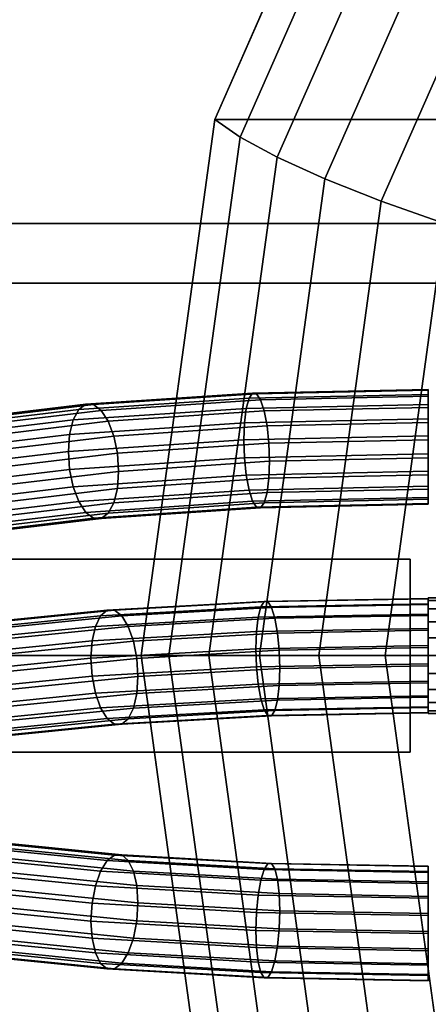
# Model space of a CAD drawing. Extents: x -146 to 324, y -220 to 125.
# Drawn here: x -69 to -48, y -18 to 33 of the extents above; entities that cross this region are included whole.
import ezdxf

# ---------------------------------------------------------------- set-up
doc = ezdxf.new("R2010")
doc.units = 0
doc.header["$MEASUREMENT"] = 0
doc.layers.add('$TD_AUDIT_GENERATED_(27)', color=7, linetype='Continuous')

# ---------------------------------------------------------------- blocks, each defined once
blk = doc.blocks.new('Block_Picture__12021')
at = {"layer": '$TD_AUDIT_GENERATED_(27)', "color": 9, "invisible_edges": 9}
for points in [[(15, 0, 25.981), (-48.057, 52.901, 62.387), (-59.127, 27.812, 68.778)], [(15, 0, 25.981), (-59.127, 27.812, 68.778), (-48.057, 52.901, 62.387)], [(15, 0, 25.981), (-59.127, 27.812, 68.778), (-62.942, 0, 70.981)], [(15, 0, 25.981), (-62.942, 0, 70.981), (-59.127, 27.812, 68.778)], [(12.5, 0, 21.651), (-50.287, 0, 57.901), (-47.214, 22.404, 56.126)], [(15, 0, 25.981), (-62.942, 0, 70.981), (-59.127, -27.812, 68.778)], [(15, 0, 25.981), (-59.127, -27.812, 68.778), (-62.942, 0, 70.981)], [(15, 0, 25.981), (-59.127, -27.812, 68.778), (-48.057, -52.901, 62.387)], [(15, 0, 25.981), (-48.057, -52.901, 62.387), (-59.127, -27.812, 68.778)], [(12.5, 0, 21.651), (-47.214, -22.404, 56.126), (-50.287, 0, 57.901)]]:
    blk.add_3dface(points, dxfattribs=at)
at = {"layer": '$TD_AUDIT_GENERATED_(27)', "color": 9}
for points in [[(-47.113, 51.143, 59.183), (-57.816, 26.888, 65.363), (-59.127, 27.812, 68.778), (-48.057, 52.901, 62.387)], [(-59.127, 27.812, 68.778), (-32.627, 27.812, 114.678), (-21.557, 52.901, 108.286), (-48.057, 52.901, 62.387)], [(-45.602, 49.163, 56.349), (-55.891, 25.847, 62.289), (-57.816, 26.888, 65.363), (-47.113, 51.143, 59.183)], [(-43.579, 47.031, 53.983), (-53.421, 24.725, 59.666), (-55.891, 25.847, 62.289), (-45.602, 49.163, 56.349)], [(-41.114, 44.821, 52.171), (-50.494, 23.564, 57.587), (-53.421, 24.725, 59.666), (-43.579, 47.031, 53.983)], [(-38.296, 42.614, 50.978), (-47.214, 22.404, 56.126), (-50.494, 23.564, 57.587), (-41.114, 44.821, 52.171)], [(-73.5, 22.404, 68.952), (-42.8, 22.404, 68.952), (-42.8, 42.614, 58.654), (-73.5, 42.614, 58.654)], [(-73.5, 42.614, -58.654), (-42.8, 42.614, -58.654), (-42.8, 22.404, -68.952), (-73.5, 22.404, -68.952)], [(-73.5, 19.314, -59.441), (-42.8, 19.314, -59.441), (-42.8, 36.737, -50.564), (-73.5, 36.737, -50.564)], [(-73.5, 36.737, 50.564), (-42.8, 36.737, 50.564), (-42.8, 19.314, 59.441), (-73.5, 19.314, 59.441)], [(-57.816, 26.888, 65.363), (-61.504, 0, 67.492), (-62.942, 0, 70.981), (-59.127, 27.812, 68.778)], [(-62.942, 0, 70.981), (-36.442, 0, 116.88), (-32.627, 27.812, 114.678), (-59.127, 27.812, 68.778)], [(-55.891, 25.847, 62.289), (-59.436, 0, 64.336), (-61.504, 0, 67.492), (-57.816, 26.888, 65.363)], [(-53.421, 24.725, 59.666), (-56.813, 0, 61.624), (-59.436, 0, 64.336), (-55.891, 25.847, 62.289)], [(-50.494, 23.564, 57.587), (-53.726, 0, 59.453), (-56.813, 0, 61.624), (-53.421, 24.725, 59.666)], [(-47.214, 22.404, 56.126), (-50.287, 0, 57.901), (-53.726, 0, 59.453), (-50.494, 23.564, 57.587)], [(-73.5, 0, 72.5), (-42.8, 0, 72.5), (-42.8, 22.404, 68.952), (-73.5, 22.404, 68.952)], [(-73.5, 22.404, -68.952), (-42.8, 22.404, -68.952), (-42.8, 0, -72.5), (-73.5, 0, -72.5)], [(-73.5, 0, -62.5), (-42.8, 0, -62.5), (-42.8, 19.314, -59.441), (-73.5, 19.314, -59.441)], [(-73.5, 19.314, 59.441), (-42.8, 19.314, 59.441), (-42.8, 0, 62.5), (-73.5, 0, 62.5)], [(-79, 5, 82), (-49, 5, 82), (-49, 5, 67), (-79, 5, 67)], [(-79, 5, 67), (-49, 5, 67), (-49, -5, 67), (-79, -5, 67)], [(-79, 5, 82), (-79, -5, 82), (-49, -5, 82), (-49, 5, 82)], [(-49, 5, 82), (-49, -5, 82), (-49, -5, 67), (-49, 5, 67)], [(-73.5, 0, -72.5), (-42.8, 0, -72.5), (-42.8, -22.404, -68.952), (-73.5, -22.404, -68.952)], [(-73.5, -22.404, 68.952), (-42.8, -22.404, 68.952), (-42.8, 0, 72.5), (-73.5, 0, 72.5)], [(-73.5, 0, 62.5), (-42.8, 0, 62.5), (-42.8, -19.314, 59.441), (-73.5, -19.314, 59.441)], [(-73.5, -19.314, -59.441), (-42.8, -19.314, -59.441), (-42.8, 0, -62.5), (-73.5, 0, -62.5)], [(-61.504, 0, 67.492), (-57.816, -26.888, 65.363), (-59.127, -27.812, 68.778), (-62.942, 0, 70.981)], [(-59.127, -27.812, 68.778), (-32.627, -27.812, 114.678), (-36.442, 0, 116.88), (-62.942, 0, 70.981)], [(-59.436, 0, 64.336), (-55.891, -25.847, 62.289), (-57.816, -26.888, 65.363), (-61.504, 0, 67.492)], [(-56.813, 0, 61.624), (-53.421, -24.725, 59.666), (-55.891, -25.847, 62.289), (-59.436, 0, 64.336)], [(-53.726, 0, 59.453), (-50.494, -23.564, 57.587), (-53.421, -24.725, 59.666), (-56.813, 0, 61.624)], [(-50.287, 0, 57.901), (-47.214, -22.404, 56.126), (-50.494, -23.564, 57.587), (-53.726, 0, 59.453)], [(-79, -5, 82), (-79, -5, 67), (-49, -5, 67), (-49, -5, 82)]]:
    blk.add_3dface(points, dxfattribs=at)
at = {"layer": '$TD_AUDIT_GENERATED_(27)', "color": 23}
for points in [[(-48.058, 13.807, 376.026), (-57.165, 13.611, 375.019), (-57.351, 13.349, 375.901), (-48.058, 13.548, 376.928)], [(-48.058, 13.774, 375.088), (-56.959, 13.583, 374.104), (-57.165, 13.611, 375.019), (-48.058, 13.807, 376.026)], [(-57.351, 13.349, 375.901), (-66.178, 12.759, 372.869), (-66.466, 12.222, 373.582), (-57.499, 12.821, 376.662)], [(-57.165, 13.611, 375.019), (-65.816, 13.034, 372.048), (-66.178, 12.759, 372.869), (-57.351, 13.349, 375.901)], [(-56.959, 13.583, 374.104), (-65.413, 13.019, 371.2), (-65.816, 13.034, 372.048), (-57.165, 13.611, 375.019)], [(-56.753, 13.266, 373.245), (-65.011, 12.715, 370.408), (-65.413, 13.019, 371.2), (-56.959, 13.583, 374.104)], [(-48.058, 13.548, 376.928), (-57.351, 13.349, 375.901), (-57.499, 12.821, 376.662), (-48.058, 13.024, 377.707)], [(-48.058, 13.453, 374.206), (-56.753, 13.266, 373.245), (-56.959, 13.583, 374.104), (-48.058, 13.774, 375.088)], [(-48.058, 12.876, 373.467), (-56.566, 12.693, 372.525), (-56.753, 13.266, 373.245), (-48.058, 13.453, 374.206)], [(-65.816, 13.034, 372.048), (-73.576, 12.103, 367.261), (-74.097, 11.81, 367.984), (-66.178, 12.759, 372.869)], [(-65.413, 13.019, 371.2), (-72.998, 12.109, 366.522), (-73.576, 12.103, 367.261), (-65.816, 13.034, 372.048)], [(-65.011, 12.715, 370.408), (-72.42, 11.827, 365.838), (-72.998, 12.109, 366.522), (-65.413, 13.019, 371.2)], [(-57.499, 12.821, 376.662), (-66.466, 12.222, 373.582), (-66.651, 11.474, 374.119), (-57.594, 12.079, 377.23)], [(-56.566, 12.693, 372.525), (-64.648, 12.153, 369.75), (-65.011, 12.715, 370.408), (-56.753, 13.266, 373.245)], [(-48.058, 13.024, 377.707), (-57.499, 12.821, 376.662), (-57.594, 12.079, 377.23), (-48.058, 12.284, 378.284)], [(-48.058, 12.097, 372.942), (-56.419, 11.918, 372.017), (-56.566, 12.693, 372.525), (-48.058, 12.876, 373.467)], [(-66.178, 12.759, 372.869), (-74.097, 11.81, 367.984), (-74.511, 11.257, 368.62), (-66.466, 12.222, 373.582)], [(-64.648, 12.153, 369.75), (-71.898, 11.284, 365.278), (-72.42, 11.827, 365.838), (-65.011, 12.715, 370.408)], [(-56.419, 11.918, 372.017), (-64.36, 11.387, 369.289), (-64.648, 12.153, 369.75), (-56.566, 12.693, 372.525)], [(-48.058, 12.284, 378.284), (-57.594, 12.079, 377.23), (-57.626, 11.196, 377.547), (-48.058, 11.402, 378.605)], [(-66.466, 12.222, 373.582), (-74.511, 11.257, 368.62), (-74.777, 10.5, 369.107), (-66.651, 11.474, 374.119)], [(-64.36, 11.387, 369.289), (-71.484, 10.533, 364.895), (-71.898, 11.284, 365.278), (-64.648, 12.153, 369.75)], [(-57.594, 12.079, 377.23), (-66.651, 11.474, 374.119), (-66.715, 10.589, 374.425), (-57.626, 11.196, 377.547)], [(-56.324, 11.017, 371.769), (-64.175, 10.493, 369.072), (-64.36, 11.387, 369.289), (-56.419, 11.918, 372.017)], [(-48.058, 11.195, 372.683), (-56.324, 11.017, 371.769), (-56.419, 11.918, 372.017), (-48.058, 12.097, 372.942)], [(-66.651, 11.474, 374.119), (-74.777, 10.5, 369.107), (-74.868, 9.612, 369.397), (-66.715, 10.589, 374.425)], [(-64.175, 10.493, 369.072), (-71.219, 9.649, 364.728), (-71.484, 10.533, 364.895), (-64.36, 11.387, 369.289)], [(-48.058, 11.402, 378.605), (-57.626, 11.196, 377.547), (-57.594, 10.259, 377.584), (-48.058, 10.464, 378.638)], [(-57.626, 11.196, 377.547), (-66.715, 10.589, 374.425), (-66.651, 9.654, 374.472), (-57.594, 10.259, 377.584)], [(-56.291, 10.08, 371.805), (-64.112, 9.558, 369.119), (-64.175, 10.493, 369.072), (-56.324, 11.017, 371.769)], [(-48.058, 10.257, 372.716), (-56.291, 10.08, 371.805), (-56.324, 11.017, 371.769), (-48.058, 11.195, 372.683)], [(-66.715, 10.589, 374.425), (-74.868, 9.612, 369.397), (-74.777, 8.68, 369.461), (-66.651, 9.654, 374.472)], [(-64.112, 9.558, 369.119), (-71.127, 8.717, 364.792), (-71.219, 9.649, 364.728), (-64.175, 10.493, 369.072)], [(-57.594, 10.259, 377.584), (-66.651, 9.654, 374.472), (-66.466, 8.76, 374.255), (-57.499, 9.359, 377.335)], [(-48.058, 10.464, 378.638), (-57.594, 10.259, 377.584), (-57.499, 9.359, 377.335), (-48.058, 9.562, 378.38)], [(-48.058, 9.375, 373.037), (-56.324, 9.197, 372.123), (-56.291, 10.08, 371.805), (-48.058, 10.257, 372.716)], [(-56.324, 9.197, 372.123), (-64.175, 8.673, 369.426), (-64.112, 9.558, 369.119), (-56.291, 10.08, 371.805)], [(-66.651, 9.654, 374.472), (-74.777, 8.68, 369.461), (-74.511, 7.795, 369.293), (-66.466, 8.76, 374.255)], [(-64.175, 8.673, 369.426), (-71.219, 7.829, 365.081), (-71.127, 8.717, 364.792), (-64.112, 9.558, 369.119)], [(-57.499, 9.359, 377.335), (-66.466, 8.76, 374.255), (-66.178, 7.994, 373.795), (-57.351, 8.584, 376.827)], [(-56.419, 8.456, 372.69), (-64.36, 7.925, 369.962), (-64.175, 8.673, 369.426), (-56.324, 9.197, 372.123)], [(-48.058, 9.562, 378.38), (-57.499, 9.359, 377.335), (-57.351, 8.584, 376.827), (-48.058, 8.784, 377.855)], [(-48.058, 8.635, 373.615), (-56.419, 8.456, 372.69), (-56.324, 9.197, 372.123), (-48.058, 9.375, 373.037)], [(-66.466, 8.76, 374.255), (-74.511, 7.795, 369.293), (-74.097, 7.045, 368.911), (-66.178, 7.994, 373.795)], [(-48.058, 8.784, 377.855), (-57.351, 8.584, 376.827), (-57.165, 8.01, 376.108), (-48.058, 8.206, 377.115)], [(-64.36, 7.925, 369.962), (-71.484, 7.071, 365.568), (-71.219, 7.829, 365.081), (-64.175, 8.673, 369.426)], [(-57.351, 8.584, 376.827), (-66.178, 7.994, 373.795), (-65.816, 7.432, 373.136), (-57.165, 8.01, 376.108)], [(-56.566, 7.928, 373.452), (-64.648, 7.388, 370.676), (-64.36, 7.925, 369.962), (-56.419, 8.456, 372.69)], [(-48.058, 8.206, 377.115), (-57.165, 8.01, 376.108), (-56.959, 7.693, 375.249), (-48.058, 7.885, 376.233)], [(-48.058, 8.111, 374.393), (-56.566, 7.928, 373.452), (-56.419, 8.456, 372.69), (-48.058, 8.635, 373.615)], [(-66.178, 7.994, 373.795), (-74.097, 7.045, 368.911), (-73.576, 6.502, 368.35), (-65.816, 7.432, 373.136)], [(-64.648, 7.388, 370.676), (-71.898, 6.519, 366.204), (-71.484, 7.071, 365.568), (-64.36, 7.925, 369.962)], [(-57.165, 8.01, 376.108), (-65.816, 7.432, 373.136), (-65.413, 7.129, 372.345), (-56.959, 7.693, 375.249)], [(-56.959, 7.693, 375.249), (-65.413, 7.129, 372.345), (-65.011, 7.114, 371.497), (-56.753, 7.665, 374.333)], [(-56.753, 7.665, 374.333), (-65.011, 7.114, 371.497), (-64.648, 7.388, 370.676), (-56.566, 7.928, 373.452)], [(-48.058, 7.885, 376.233), (-56.959, 7.693, 375.249), (-56.753, 7.665, 374.333), (-48.058, 7.852, 375.295)], [(-48.058, 7.852, 375.295), (-56.753, 7.665, 374.333), (-56.566, 7.928, 373.452), (-48.058, 8.111, 374.393)], [(-65.816, 7.432, 373.136), (-73.576, 6.502, 368.35), (-72.998, 6.219, 367.667), (-65.413, 7.129, 372.345)], [(-65.011, 7.114, 371.497), (-72.42, 6.225, 366.927), (-71.898, 6.519, 366.204), (-64.648, 7.388, 370.676)], [(-65.413, 7.129, 372.345), (-72.998, 6.219, 367.667), (-72.42, 6.225, 366.927), (-65.011, 7.114, 371.497)], [(-56.567, 2.816, 377.897), (-64.705, 2.356, 375.294), (-65.045, 2.069, 376.12), (-56.741, 2.538, 378.777)], [(-56.374, 2.803, 376.979), (-64.327, 2.354, 374.434), (-64.705, 2.356, 375.294), (-56.567, 2.816, 377.897)], [(-56.182, 2.501, 376.111), (-63.95, 2.062, 373.626), (-64.327, 2.354, 374.434), (-56.374, 2.803, 376.979)], [(-48.058, 2.696, 379.676), (-56.741, 2.538, 378.777), (-56.879, 1.997, 379.532), (-48.058, 2.158, 380.445)], [(-48.058, 2.971, 378.778), (-56.567, 2.816, 377.897), (-56.741, 2.538, 378.777), (-48.058, 2.696, 379.676)], [(-48.058, 2.954, 377.84), (-56.374, 2.803, 376.979), (-56.567, 2.816, 377.897), (-48.058, 2.971, 378.778)], [(-48.058, 2.649, 376.952), (-56.182, 2.501, 376.111), (-56.374, 2.803, 376.979), (-48.058, 2.954, 377.84)], [(-48.058, 2.084, 376.203), (-56.008, 1.939, 375.38), (-56.182, 2.501, 376.111), (-48.058, 2.649, 376.952)], [(-43.974, 2.853, 377.22), (-48.058, 2.853, 377.434), (-48.058, 3, 378.361), (-43.877, 3, 378.142)], [(-43.877, 3, 378.142), (-48.058, 3, 378.361), (-48.058, 2.853, 379.288), (-43.78, 2.853, 379.064)], [(-44.061, 2.427, 376.388), (-48.058, 2.427, 376.597), (-48.058, 2.853, 377.434), (-43.974, 2.853, 377.22)], [(-43.78, 2.853, 379.064), (-48.058, 2.853, 379.288), (-48.058, 2.427, 380.124), (-43.693, 2.427, 379.895)], [(-65.045, 2.069, 376.12), (-72.606, 1.311, 371.821), (-72.996, 0.751, 372.465), (-65.315, 1.521, 376.832)], [(-64.705, 2.356, 375.294), (-72.114, 1.614, 371.081), (-72.606, 1.311, 371.821), (-65.045, 2.069, 376.12)], [(-64.327, 2.354, 374.434), (-71.569, 1.628, 370.317), (-72.114, 1.614, 371.081), (-64.705, 2.356, 375.294)], [(-63.95, 2.062, 373.626), (-71.024, 1.353, 369.603), (-71.569, 1.628, 370.317), (-64.327, 2.354, 374.434)], [(-63.61, 1.51, 372.947), (-70.533, 0.816, 369.011), (-71.024, 1.353, 369.603), (-63.95, 2.062, 373.626)], [(-56.741, 2.538, 378.777), (-65.045, 2.069, 376.12), (-65.315, 1.521, 376.832), (-56.879, 1.997, 379.532)], [(-56.008, 1.939, 375.38), (-63.61, 1.51, 372.947), (-63.95, 2.062, 373.626), (-56.182, 2.501, 376.111)], [(-48.058, 2.158, 380.445), (-56.879, 1.997, 379.532), (-56.968, 1.246, 380.087), (-48.058, 1.408, 381.01)], [(-48.058, 1.315, 375.664), (-55.87, 1.173, 374.856), (-56.008, 1.939, 375.38), (-48.058, 2.084, 376.203)], [(-44.131, 1.763, 375.728), (-48.058, 1.763, 375.934), (-48.058, 2.427, 376.597), (-44.061, 2.427, 376.388)], [(-56.879, 1.997, 379.532), (-65.315, 1.521, 376.832), (-65.488, 0.765, 377.361), (-56.968, 1.246, 380.087)], [(-55.87, 1.173, 374.856), (-63.34, 0.751, 372.465), (-63.61, 1.51, 372.947), (-56.008, 1.939, 375.38)], [(-44.175, 0.927, 375.304), (-48.058, 0.927, 375.508), (-48.058, 1.763, 375.934), (-44.131, 1.763, 375.728)], [(-65.315, 1.521, 376.832), (-72.996, 0.751, 372.465), (-73.246, -0.013, 372.95), (-65.488, 0.765, 377.361)], [(-63.34, 0.751, 372.465), (-70.143, 0.069, 368.598), (-70.533, 0.816, 369.011), (-63.61, 1.51, 372.947)], [(-56.968, 1.246, 380.087), (-65.488, 0.765, 377.361), (-65.548, -0.125, 377.654), (-56.998, 0.358, 380.39)], [(-55.781, 0.277, 374.59), (-63.167, -0.14, 372.227), (-63.34, 0.751, 372.465), (-55.87, 1.173, 374.856)], [(-48.058, 1.408, 381.01), (-56.968, 1.246, 380.087), (-56.998, 0.358, 380.39), (-48.058, 0.521, 381.315)], [(-48.058, 0.418, 375.39), (-55.781, 0.277, 374.59), (-55.87, 1.173, 374.856), (-48.058, 1.315, 375.664)], [(-65.488, 0.765, 377.361), (-73.246, -0.013, 372.95), (-73.333, -0.905, 373.228), (-65.548, -0.125, 377.654)], [(-63.167, -0.14, 372.227), (-69.892, -0.814, 368.403), (-70.143, 0.069, 368.598), (-63.34, 0.751, 372.465)], [(-48.058, 0.521, 381.315), (-56.998, 0.358, 380.39), (-56.968, -0.58, 380.409), (-48.058, -0.418, 381.332)], [(-44.19, 0, 375.158), (-48.058, 0, 375.361), (-48.058, 0.927, 375.508), (-44.175, 0.927, 375.304)], [(-56.998, 0.358, 380.39), (-65.548, -0.125, 377.654), (-65.488, -1.061, 377.683), (-56.968, -0.58, 380.409)], [(-55.751, -0.661, 374.61), (-63.107, -1.076, 372.256), (-63.167, -0.14, 372.227), (-55.781, 0.277, 374.59)], [(-48.058, -0.521, 375.406), (-55.751, -0.661, 374.61), (-55.781, 0.277, 374.59), (-48.058, 0.418, 375.39)], [(-65.548, -0.125, 377.654), (-73.333, -0.905, 373.228), (-73.246, -1.839, 373.272), (-65.488, -1.061, 377.683)], [(-63.107, -1.076, 372.256), (-69.806, -1.748, 368.447), (-69.892, -0.814, 368.403), (-63.167, -0.14, 372.227)], [(-48.058, -0.418, 381.332), (-56.968, -0.58, 380.409), (-56.879, -1.476, 380.144), (-48.058, -1.315, 381.057)], [(-44.175, -0.927, 375.304), (-48.058, -0.927, 375.508), (-48.058, 0, 375.361), (-44.19, 0, 375.158)], [(-56.968, -0.58, 380.409), (-65.488, -1.061, 377.683), (-65.315, -1.952, 377.445), (-56.879, -1.476, 380.144)], [(-55.781, -1.549, 374.912), (-63.167, -1.966, 372.549), (-63.107, -1.076, 372.256), (-55.751, -0.661, 374.61)], [(-48.058, -1.408, 375.712), (-55.781, -1.549, 374.912), (-55.751, -0.661, 374.61), (-48.058, -0.521, 375.406)], [(-44.131, -1.763, 375.728), (-48.058, -1.763, 375.934), (-48.058, -0.927, 375.508), (-44.175, -0.927, 375.304)], [(-65.488, -1.061, 377.683), (-73.246, -1.839, 373.272), (-72.996, -2.722, 373.077), (-65.315, -1.952, 377.445)], [(-63.167, -1.966, 372.549), (-69.892, -2.64, 368.725), (-69.806, -1.748, 368.447), (-63.107, -1.076, 372.256)], [(-56.879, -1.476, 380.144), (-65.315, -1.952, 377.445), (-65.045, -2.711, 376.963), (-56.741, -2.242, 379.62)], [(-48.058, -1.315, 381.057), (-56.879, -1.476, 380.144), (-56.741, -2.242, 379.62), (-48.058, -2.084, 380.519)], [(-48.058, -2.158, 376.277), (-55.87, -2.301, 375.468), (-55.781, -1.549, 374.912), (-48.058, -1.408, 375.712)], [(-65.315, -1.952, 377.445), (-72.996, -2.722, 373.077), (-72.606, -3.469, 372.664), (-65.045, -2.711, 376.963)], [(-63.34, -2.722, 373.078), (-70.143, -3.404, 369.21), (-69.892, -2.64, 368.725), (-63.167, -1.966, 372.549)], [(-55.87, -2.301, 375.468), (-63.34, -2.722, 373.078), (-63.167, -1.966, 372.549), (-55.781, -1.549, 374.912)], [(-44.061, -2.427, 376.388), (-48.058, -2.427, 376.597), (-48.058, -1.763, 375.934), (-44.131, -1.763, 375.728)], [(-56.741, -2.242, 379.62), (-65.045, -2.711, 376.963), (-64.705, -3.263, 376.285), (-56.567, -2.804, 378.888)], [(-56.008, -2.841, 376.223), (-63.61, -3.27, 373.79), (-63.34, -2.722, 373.078), (-55.87, -2.301, 375.468)], [(-48.058, -2.084, 380.519), (-56.741, -2.242, 379.62), (-56.567, -2.804, 378.888), (-48.058, -2.649, 379.769)], [(-48.058, -2.696, 377.046), (-56.008, -2.841, 376.223), (-55.87, -2.301, 375.468), (-48.058, -2.158, 376.277)], [(-43.974, -2.853, 377.22), (-48.058, -2.853, 377.434), (-48.058, -2.427, 376.597), (-44.061, -2.427, 376.388)], [(-65.045, -2.711, 376.963), (-72.606, -3.469, 372.664), (-72.114, -4.006, 372.072), (-64.705, -3.263, 376.285)], [(-63.61, -3.27, 373.79), (-70.533, -3.964, 369.854), (-70.143, -3.404, 369.21), (-63.34, -2.722, 373.078)], [(-56.567, -2.804, 378.888), (-64.705, -3.263, 376.285), (-64.327, -3.555, 375.476), (-56.374, -3.106, 378.021)], [(-56.182, -3.119, 377.102), (-63.95, -3.557, 374.616), (-63.61, -3.27, 373.79), (-56.008, -2.841, 376.223)], [(-48.058, -2.649, 379.769), (-56.567, -2.804, 378.888), (-56.374, -3.106, 378.021), (-48.058, -2.954, 378.882)], [(-48.058, -2.954, 378.882), (-56.374, -3.106, 378.021), (-56.182, -3.119, 377.102), (-48.058, -2.971, 377.943)], [(-48.058, -2.971, 377.943), (-56.182, -3.119, 377.102), (-56.008, -2.841, 376.223), (-48.058, -2.696, 377.046)], [(-43.78, -2.853, 379.064), (-48.058, -2.853, 379.288), (-48.058, -3, 378.361), (-43.877, -3, 378.142)], [(-43.877, -3, 378.142), (-48.058, -3, 378.361), (-48.058, -2.853, 377.434), (-43.974, -2.853, 377.22)], [(-64.705, -3.263, 376.285), (-72.114, -4.006, 372.072), (-71.569, -4.281, 371.358), (-64.327, -3.555, 375.476)], [(-64.327, -3.555, 375.476), (-71.569, -4.281, 371.358), (-71.024, -4.267, 370.594), (-63.95, -3.557, 374.616)], [(-63.95, -3.557, 374.616), (-71.024, -4.267, 370.594), (-70.533, -3.964, 369.854), (-63.61, -3.27, 373.79)], [(-56.374, -3.106, 378.021), (-64.327, -3.555, 375.476), (-63.95, -3.557, 374.616), (-56.182, -3.119, 377.102)], [(-71.569, -9.611, 306.578), (-64.327, -10.337, 302.461), (-64.705, -10.629, 301.652), (-72.114, -9.886, 305.865)], [(-71.024, -9.625, 307.343), (-63.95, -10.334, 303.32), (-64.327, -10.337, 302.461), (-71.569, -9.611, 306.578)], [(-70.533, -9.927, 308.083), (-63.61, -10.621, 304.147), (-63.95, -10.334, 303.32), (-71.024, -9.625, 307.343)], [(-72.114, -9.886, 305.865), (-64.705, -10.629, 301.652), (-65.045, -11.181, 300.974), (-72.606, -10.423, 305.273)], [(-70.143, -10.488, 308.727), (-63.34, -11.17, 304.859), (-63.61, -10.621, 304.147), (-70.533, -9.927, 308.083)], [(-72.606, -10.423, 305.273), (-65.045, -11.181, 300.974), (-65.315, -11.94, 300.492), (-72.996, -11.17, 304.859)], [(-69.892, -11.251, 309.212), (-63.167, -11.926, 305.388), (-63.34, -11.17, 304.859), (-70.143, -10.488, 308.727)], [(-64.705, -10.629, 301.652), (-56.567, -11.088, 299.048), (-56.741, -11.649, 298.317), (-65.045, -11.181, 300.974)], [(-64.327, -10.337, 302.461), (-56.374, -10.786, 299.916), (-56.567, -11.088, 299.048), (-64.705, -10.629, 301.652)], [(-63.95, -10.334, 303.32), (-56.182, -10.773, 300.834), (-56.374, -10.786, 299.916), (-64.327, -10.337, 302.461)], [(-63.61, -10.621, 304.147), (-56.008, -11.05, 301.714), (-56.182, -10.773, 300.834), (-63.95, -10.334, 303.32)], [(-63.34, -11.17, 304.859), (-55.87, -11.591, 302.469), (-56.008, -11.05, 301.714), (-63.61, -10.621, 304.147)], [(-72.996, -11.17, 304.859), (-65.315, -11.94, 300.492), (-65.488, -12.831, 300.254), (-73.246, -12.053, 304.665)], [(-65.045, -11.181, 300.974), (-56.741, -11.649, 298.317), (-56.879, -12.416, 297.793), (-65.315, -11.94, 300.492)], [(-63.167, -11.926, 305.388), (-55.781, -12.342, 303.024), (-55.87, -11.591, 302.469), (-63.34, -11.17, 304.859)], [(-56.567, -11.088, 299.048), (-48.058, -11.243, 298.168), (-48.058, -11.808, 297.418), (-56.741, -11.649, 298.317)], [(-56.374, -10.786, 299.916), (-48.058, -10.937, 299.055), (-48.058, -11.243, 298.168), (-56.567, -11.088, 299.048)], [(-56.182, -10.773, 300.834), (-48.058, -10.921, 299.994), (-48.058, -10.937, 299.055), (-56.374, -10.786, 299.916)], [(-56.008, -11.05, 301.714), (-48.058, -11.195, 300.891), (-48.058, -10.921, 299.994), (-56.182, -10.773, 300.834)], [(-55.87, -11.591, 302.469), (-48.058, -11.734, 301.66), (-48.058, -11.195, 300.891), (-56.008, -11.05, 301.714)], [(-69.806, -12.144, 309.49), (-63.107, -12.815, 305.681), (-63.167, -11.926, 305.388), (-69.892, -11.251, 309.212)], [(-56.741, -11.649, 298.317), (-48.058, -11.808, 297.418), (-48.058, -12.577, 296.88), (-56.879, -12.416, 297.793)], [(-55.781, -12.342, 303.024), (-48.058, -12.483, 302.225), (-48.058, -11.734, 301.66), (-55.87, -11.591, 302.469)], [(-73.246, -12.053, 304.665), (-65.488, -12.831, 300.254), (-65.548, -13.767, 300.283), (-73.333, -12.987, 304.709)], [(-69.892, -13.077, 309.534), (-63.167, -13.752, 305.71), (-63.107, -12.815, 305.681), (-69.806, -12.144, 309.49)], [(-65.315, -11.94, 300.492), (-56.879, -12.416, 297.793), (-56.968, -13.312, 297.528), (-65.488, -12.831, 300.254)], [(-63.107, -12.815, 305.681), (-55.751, -13.23, 303.327), (-55.781, -12.342, 303.024), (-63.167, -11.926, 305.388)], [(-56.879, -12.416, 297.793), (-48.058, -12.577, 296.88), (-48.058, -13.474, 296.605), (-56.968, -13.312, 297.528)], [(-55.751, -13.23, 303.327), (-48.058, -13.371, 302.531), (-48.058, -12.483, 302.225), (-55.781, -12.342, 303.024)], [(-73.333, -12.987, 304.709), (-65.548, -13.767, 300.283), (-65.488, -14.657, 300.576), (-73.246, -13.879, 304.987)], [(-70.143, -13.961, 309.339), (-63.34, -14.643, 305.471), (-63.167, -13.752, 305.71), (-69.892, -13.077, 309.534)], [(-65.488, -12.831, 300.254), (-56.968, -13.312, 297.528), (-56.998, -14.25, 297.547), (-65.548, -13.767, 300.283)], [(-63.167, -13.752, 305.71), (-55.781, -14.168, 303.346), (-55.751, -13.23, 303.327), (-63.107, -12.815, 305.681)], [(-55.781, -14.168, 303.346), (-48.058, -14.309, 302.547), (-48.058, -13.371, 302.531), (-55.751, -13.23, 303.327)], [(-65.548, -13.767, 300.283), (-56.998, -14.25, 297.547), (-56.968, -15.138, 297.849), (-65.488, -14.657, 300.576)], [(-63.34, -14.643, 305.471), (-55.87, -15.064, 303.081), (-55.781, -14.168, 303.346), (-63.167, -13.752, 305.71)], [(-56.968, -13.312, 297.528), (-48.058, -13.474, 296.605), (-48.058, -14.413, 296.622), (-56.998, -14.25, 297.547)], [(-73.246, -13.879, 304.987), (-65.488, -14.657, 300.576), (-65.315, -15.413, 301.104), (-72.996, -14.643, 305.472)], [(-70.533, -14.708, 308.926), (-63.61, -15.402, 304.99), (-63.34, -14.643, 305.471), (-70.143, -13.961, 309.339)], [(-56.998, -14.25, 297.547), (-48.058, -14.413, 296.622), (-48.058, -15.3, 296.927), (-56.968, -15.138, 297.849)], [(-55.87, -15.064, 303.081), (-48.058, -15.207, 302.272), (-48.058, -14.309, 302.547), (-55.781, -14.168, 303.346)], [(-72.996, -14.643, 305.472), (-65.315, -15.413, 301.104), (-65.045, -15.961, 301.817), (-72.606, -15.203, 306.116)], [(-71.024, -15.245, 308.333), (-63.95, -15.954, 304.311), (-63.61, -15.402, 304.99), (-70.533, -14.708, 308.926)], [(-65.488, -14.657, 300.576), (-56.968, -15.138, 297.849), (-56.879, -15.889, 298.405), (-65.315, -15.413, 301.104)], [(-63.61, -15.402, 304.99), (-56.008, -15.831, 302.557), (-55.87, -15.064, 303.081), (-63.34, -14.643, 305.471)], [(-72.606, -15.203, 306.116), (-65.045, -15.961, 301.817), (-64.705, -16.248, 302.643), (-72.114, -15.505, 306.856)], [(-71.569, -15.52, 307.62), (-64.327, -16.246, 303.503), (-63.95, -15.954, 304.311), (-71.024, -15.245, 308.333)], [(-56.968, -15.138, 297.849), (-48.058, -15.3, 296.927), (-48.058, -16.05, 297.492), (-56.879, -15.889, 298.405)], [(-56.008, -15.831, 302.557), (-48.058, -15.976, 301.734), (-48.058, -15.207, 302.272), (-55.87, -15.064, 303.081)], [(-72.114, -15.505, 306.856), (-64.705, -16.248, 302.643), (-64.327, -16.246, 303.503), (-71.569, -15.52, 307.62)], [(-65.315, -15.413, 301.104), (-56.879, -15.889, 298.405), (-56.741, -16.43, 299.16), (-65.045, -15.961, 301.817)], [(-63.95, -15.954, 304.311), (-56.182, -16.392, 301.825), (-56.008, -15.831, 302.557), (-63.61, -15.402, 304.99)], [(-65.045, -15.961, 301.817), (-56.741, -16.43, 299.16), (-56.567, -16.707, 300.039), (-64.705, -16.248, 302.643)], [(-64.705, -16.248, 302.643), (-56.567, -16.707, 300.039), (-56.374, -16.694, 300.958), (-64.327, -16.246, 303.503)], [(-64.327, -16.246, 303.503), (-56.374, -16.694, 300.958), (-56.182, -16.392, 301.825), (-63.95, -15.954, 304.311)], [(-56.879, -15.889, 298.405), (-48.058, -16.05, 297.492), (-48.058, -16.588, 298.261), (-56.741, -16.43, 299.16)], [(-56.182, -16.392, 301.825), (-48.058, -16.541, 300.985), (-48.058, -15.976, 301.734), (-56.008, -15.831, 302.557)], [(-56.741, -16.43, 299.16), (-48.058, -16.588, 298.261), (-48.058, -16.863, 299.159), (-56.567, -16.707, 300.039)], [(-56.567, -16.707, 300.039), (-48.058, -16.863, 299.159), (-48.058, -16.846, 300.097), (-56.374, -16.694, 300.958)], [(-56.374, -16.694, 300.958), (-48.058, -16.846, 300.097), (-48.058, -16.541, 300.985), (-56.182, -16.392, 301.825)]]:
    blk.add_3dface(points, dxfattribs=at)
at = {"layer": '$TD_AUDIT_GENERATED_(27)', "color": 23, "invisible_edges": 9}
for points in [[(-48.058, 10.83, 375.661), (-48.058, 13.774, 375.088), (-48.058, 13.807, 376.026)], [(-48.058, 10.83, 375.661), (-48.058, 13.807, 376.026), (-48.058, 13.548, 376.928)], [(-48.058, 10.83, 375.661), (-48.058, 13.453, 374.206), (-48.058, 13.774, 375.088)], [(-48.058, 10.83, 375.661), (-48.058, 13.548, 376.928), (-48.058, 13.024, 377.707)], [(-48.058, 10.83, 375.661), (-48.058, 12.876, 373.467), (-48.058, 13.453, 374.206)], [(-48.058, 10.83, 375.661), (-48.058, 13.024, 377.707), (-48.058, 12.284, 378.284)], [(-48.058, 10.83, 375.661), (-48.058, 12.097, 372.942), (-48.058, 12.876, 373.467)], [(-48.058, 10.83, 375.661), (-48.058, 12.284, 378.284), (-48.058, 11.402, 378.605)], [(-48.058, 10.83, 375.661), (-48.058, 11.195, 372.683), (-48.058, 12.097, 372.942)], [(-48.058, 10.83, 375.661), (-48.058, 11.402, 378.605), (-48.058, 10.464, 378.638)], [(-48.058, 10.83, 375.661), (-48.058, 10.257, 372.716), (-48.058, 11.195, 372.683)], [(-48.058, 10.83, 375.661), (-48.058, 10.464, 378.638), (-48.058, 9.562, 378.38)], [(-48.058, 10.83, 375.661), (-48.058, 9.562, 378.38), (-48.058, 8.784, 377.855)], [(-48.058, 10.83, 375.661), (-48.058, 8.784, 377.855), (-48.058, 8.206, 377.115)], [(-48.058, 10.83, 375.661), (-48.058, 8.206, 377.115), (-48.058, 7.885, 376.233)], [(-48.058, 10.83, 375.661), (-48.058, 7.885, 376.233), (-48.058, 7.852, 375.295)], [(-48.058, 10.83, 375.661), (-48.058, 7.852, 375.295), (-48.058, 8.111, 374.393)], [(-48.058, 10.83, 375.661), (-48.058, 8.111, 374.393), (-48.058, 8.635, 373.615)], [(-48.058, 10.83, 375.661), (-48.058, 8.635, 373.615), (-48.058, 9.375, 373.037)], [(-48.058, 10.83, 375.661), (-48.058, 9.375, 373.037), (-48.058, 10.257, 372.716)], [(-48.058, 0, 378.361), (-48.058, 2.853, 379.288), (-48.058, 3, 378.361)], [(-48.058, 0, 378.361), (-48.058, 3, 378.361), (-48.058, 2.853, 377.434)], [(-48.058, 0, 378.361), (-48.058, 2.954, 377.84), (-48.058, 2.971, 378.778)], [(-48.058, 0, 378.361), (-48.058, 2.971, 378.778), (-48.058, 2.696, 379.676)], [(-48.058, 0, 378.361), (-48.058, 2.649, 376.952), (-48.058, 2.954, 377.84)], [(-48.058, 0, 378.361), (-48.058, 2.427, 380.124), (-48.058, 2.853, 379.288)], [(-48.058, 0, 378.361), (-48.058, 2.853, 377.434), (-48.058, 2.427, 376.597)], [(-48.058, 0, 378.361), (-48.058, 2.696, 379.676), (-48.058, 2.158, 380.445)], [(-48.058, 0, 378.361), (-48.058, 2.084, 376.203), (-48.058, 2.649, 376.952)], [(-48.058, 0, 378.361), (-48.058, 1.763, 380.788), (-48.058, 2.427, 380.124)], [(-48.058, 0, 378.361), (-48.058, 2.427, 376.597), (-48.058, 1.763, 375.934)], [(-48.058, 0, 378.361), (-48.058, 2.158, 380.445), (-48.058, 1.408, 381.01)], [(-48.058, 0, 378.361), (-48.058, 1.315, 375.664), (-48.058, 2.084, 376.203)], [(-48.058, 0, 378.361), (-48.058, 0.927, 381.214), (-48.058, 1.763, 380.788)], [(-48.058, 0, 378.361), (-48.058, 1.763, 375.934), (-48.058, 0.927, 375.508)], [(-48.058, 0, 378.361), (-48.058, 1.408, 381.01), (-48.058, 0.521, 381.315)], [(-48.058, 0, 378.361), (-48.058, 0.418, 375.39), (-48.058, 1.315, 375.664)], [(-48.058, 0, 378.361), (-48.058, 0, 381.361), (-48.058, 0.927, 381.214)], [(-48.058, 0, 378.361), (-48.058, 0.927, 375.508), (-48.058, 0, 375.361)], [(-48.058, 0, 378.361), (-48.058, 0.521, 381.315), (-48.058, -0.418, 381.332)], [(-48.058, 0, 378.361), (-48.058, -0.521, 375.406), (-48.058, 0.418, 375.39)], [(-48.058, 0, 378.361), (-48.058, 0, 375.361), (-48.058, -0.927, 375.508)], [(-48.058, 0, 378.361), (-48.058, -0.927, 375.508), (-48.058, -1.763, 375.934)], [(-48.058, 0, 378.361), (-48.058, -1.763, 375.934), (-48.058, -2.427, 376.597)], [(-48.058, 0, 378.361), (-48.058, -2.427, 376.597), (-48.058, -2.853, 377.434)], [(-48.058, 0, 378.361), (-48.058, -2.853, 377.434), (-48.058, -3, 378.361)], [(-48.058, 0, 378.361), (-48.058, -3, 378.361), (-48.058, -2.853, 379.288)], [(-48.058, 0, 378.361), (-48.058, -2.853, 379.288), (-48.058, -2.427, 380.124)], [(-48.058, 0, 378.361), (-48.058, -2.427, 380.124), (-48.058, -1.763, 380.788)], [(-48.058, 0, 378.361), (-48.058, -1.763, 380.788), (-48.058, -0.927, 381.214)], [(-48.058, 0, 378.361), (-48.058, -0.927, 381.214), (-48.058, 0, 381.361)], [(-48.058, 0, 378.361), (-48.058, -0.418, 381.332), (-48.058, -1.315, 381.057)], [(-48.058, 0, 378.361), (-48.058, -1.315, 381.057), (-48.058, -2.084, 380.519)], [(-48.058, 0, 378.361), (-48.058, -2.084, 380.519), (-48.058, -2.649, 379.769)], [(-48.058, 0, 378.361), (-48.058, -2.649, 379.769), (-48.058, -2.954, 378.882)], [(-48.058, 0, 378.361), (-48.058, -2.954, 378.882), (-48.058, -2.971, 377.943)], [(-48.058, 0, 378.361), (-48.058, -2.971, 377.943), (-48.058, -2.696, 377.046)], [(-48.058, 0, 378.361), (-48.058, -2.696, 377.046), (-48.058, -2.158, 376.277)], [(-48.058, 0, 378.361), (-48.058, -2.158, 376.277), (-48.058, -1.408, 375.712)], [(-48.058, 0, 378.361), (-48.058, -1.408, 375.712), (-48.058, -0.521, 375.406)], [(-48.058, -13.892, 299.576), (-48.058, -10.937, 299.055), (-48.058, -10.921, 299.994)], [(-48.058, -13.892, 299.576), (-48.058, -10.921, 299.994), (-48.058, -11.195, 300.891)], [(-48.058, -13.892, 299.576), (-48.058, -11.243, 298.168), (-48.058, -10.937, 299.055)], [(-48.058, -13.892, 299.576), (-48.058, -11.195, 300.891), (-48.058, -11.734, 301.66)], [(-48.058, -13.892, 299.576), (-48.058, -11.808, 297.418), (-48.058, -11.243, 298.168)], [(-48.058, -13.892, 299.576), (-48.058, -11.734, 301.66), (-48.058, -12.483, 302.225)], [(-48.058, -13.892, 299.576), (-48.058, -12.577, 296.88), (-48.058, -11.808, 297.418)], [(-48.058, -13.892, 299.576), (-48.058, -12.483, 302.225), (-48.058, -13.371, 302.531)], [(-48.058, -13.892, 299.576), (-48.058, -13.474, 296.605), (-48.058, -12.577, 296.88)], [(-48.058, -13.892, 299.576), (-48.058, -13.371, 302.531), (-48.058, -14.309, 302.547)], [(-48.058, -13.892, 299.576), (-48.058, -14.413, 296.622), (-48.058, -13.474, 296.605)], [(-48.058, -13.892, 299.576), (-48.058, -14.309, 302.547), (-48.058, -15.207, 302.272)], [(-48.058, -13.892, 299.576), (-48.058, -15.207, 302.272), (-48.058, -15.976, 301.734)], [(-48.058, -13.892, 299.576), (-48.058, -15.976, 301.734), (-48.058, -16.541, 300.985)], [(-48.058, -13.892, 299.576), (-48.058, -16.541, 300.985), (-48.058, -16.846, 300.097)], [(-48.058, -13.892, 299.576), (-48.058, -16.846, 300.097), (-48.058, -16.863, 299.159)], [(-48.058, -13.892, 299.576), (-48.058, -16.863, 299.159), (-48.058, -16.588, 298.261)], [(-48.058, -13.892, 299.576), (-48.058, -16.588, 298.261), (-48.058, -16.05, 297.492)], [(-48.058, -13.892, 299.576), (-48.058, -16.05, 297.492), (-48.058, -15.3, 296.927)], [(-48.058, -13.892, 299.576), (-48.058, -15.3, 296.927), (-48.058, -14.413, 296.622)]]:
    blk.add_3dface(points, dxfattribs=at)

msp = doc.modelspace()

# ---------------------------------------------------------------- block references
at = {"layer": '$TD_AUDIT_GENERATED_(27)', "linetype": 'ByBlock'}
msp.add_blockref('Block_Picture__12021', (0, 0), dxfattribs=at)

doc.saveas('drawing.dxf')
